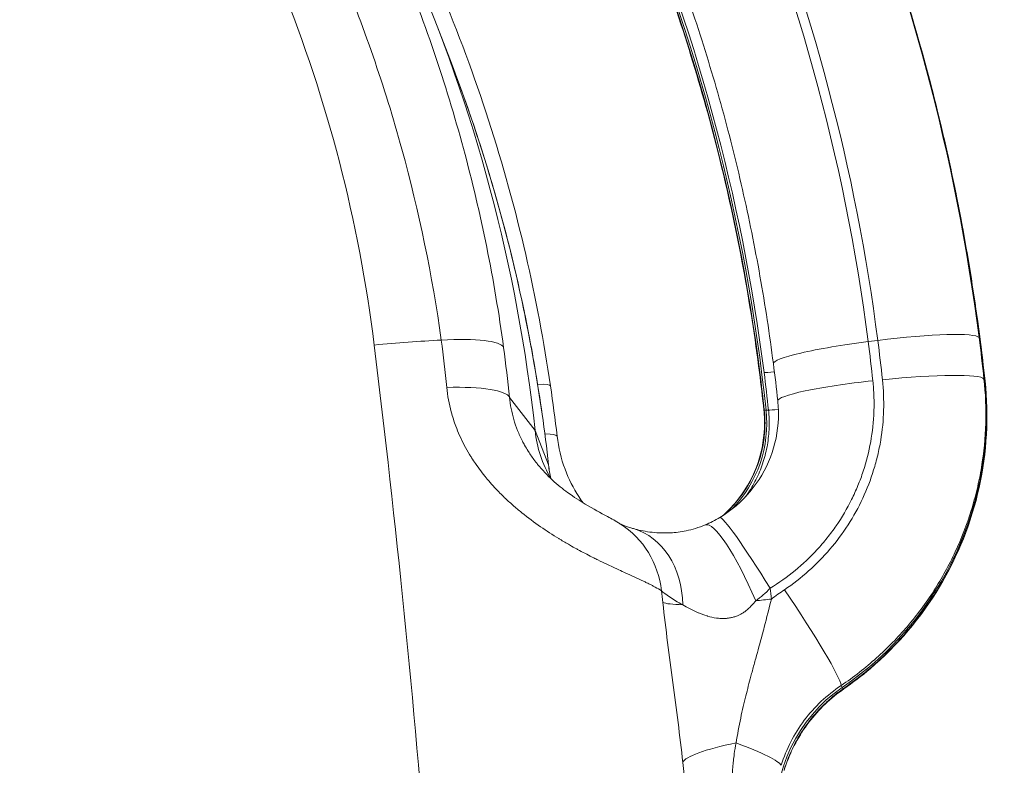
# Model space of a CAD drawing. Extents: x 0 to 25200, y -35640 to 17820.
# Drawn here: x 7149 to 7248, y -25416 to -25341 of the extents above; entities that cross this region are included whole.
import ezdxf

# ---------------------------------------------------------------- set-up
doc = ezdxf.new("R2010")
doc.units = 0
doc.header["$MEASUREMENT"] = 0
doc.header["$PDMODE"] = 1
doc.layers.get('0').update_dxf_attribs({"linetype": 'CONTINUOUS'})
doc.layers.get('DefPoints').update_dxf_attribs({"linetype": 'CONTINUOUS'})
for name, color, linetype, lineweight in [('FRAM3', 1, 'CONTINUOUS', 50), ('外形線', 7, 'CONTINUOUS', 18), ('寸法線', 3, 'CONTINUOUS', 18)]:
    doc.layers.add(name, color=color, linetype=linetype, lineweight=lineweight)
doc.styles.get("Standard").update_dxf_attribs({"font": 'TXT.SHX', "bigfont": 'bigfont.shx'})
doc.dimstyles.new('100-60', dxfattribs={"dimscale": 60, "dimtxt": 3, "dimasz": 3, "dimexe": 0, "dimexo": 1, "dimgap": 1, "dimtad": 3, "dimdec": 1, "dimlfac": 1.666667, "dimdsep": 46, "dimtxsty": 'Standard', "dimblk": 'DOTSMALL', "dimcen": 0, "dimclrd": 256, "dimclre": 256, "dimclrt": 7, "dimadec": 3, "dimazin": 2, "dimtfac": 1, "dimtdec": 1, "dimtix": 1, "dimtmove": 2, "dimatfit": 2, "dimldrblk": 'OPEN', "dimfxl": 0, "dimtolj": 1, "dimlwd": -1, "dimlwe": -1, "dimarcsym": 0})

# ---------------------------------------------------------------- blocks, each defined once
blk = doc.blocks.new('_DotSmall')
at = {"layer": 'FRAM3', "color": 0, "const_width": 0.5}
blk.add_lwpolyline([(-0.0625, 0, 1), (0.0625, 0, 1)], format="xyb", close=True, dxfattribs=at)
blk = doc.blocks.new('*D122')
at = {"layer": 'DefPoints', "color": 0}
for p in [(10003.751, -21630), (10003.751, -25292.515), (4740, -25837.341)]:
    blk.add_point(p, dxfattribs=at)
at = {"layer": '寸法線'}
for p, q in [((4740, -25777.341), (4740, -21630)), ((4740, -21630), (10003.751, -21630)), ((10003.751, -25232.515), (10003.751, -21630))]:
    blk.add_line(p, q, dxfattribs=at)
at = {"layer": '寸法線', "xscale": 180, "yscale": 180, "zscale": 180, "rotation": 180}
blk.add_blockref('_DotSmall', (4740, -21630), dxfattribs=at)
at = {"layer": '寸法線', "xscale": 180, "yscale": 180, "zscale": 180}
blk.add_blockref('_DotSmall', (10003.751, -21630), dxfattribs=at)
at = {"layer": '寸法線', "color": 7, "insert": (7371.876, -21480), "char_height": 180, "attachment_point": 5}
blk.add_mtext('\\A1;8800', dxfattribs=at)
blk = doc.blocks.new('_OPEN')
at = {"color": 0, "linetype": 'ByBlock'}
for p, q in [((-1, 0.16667), (0, 0)), ((0, 0), (-1, -0.16667)), ((0, 0), (-1, 0))]:
    blk.add_line(p, q, dxfattribs=at)
blk = doc.blocks.new('*D123')
at = {"layer": 'DefPoints', "color": 0}
for p in [(7562.591, -22130), (6955.097, -27675.921), (10503.751, -27675.921)]:
    blk.add_point(p, dxfattribs=at)
at = {"layer": '寸法線'}
for p, q in [((7622.591, -22130), (10503.751, -22130)), ((10503.751, -22130), (10503.751, -27675.921)), ((7015.097, -27675.921), (10503.751, -27675.921))]:
    blk.add_line(p, q, dxfattribs=at)
at = {"layer": '寸法線', "xscale": 180, "yscale": 180, "zscale": 180}
for p, rotation in [((10503.751, -22130), 90), ((10503.751, -27675.921), 270)]:
    blk.add_blockref('_DotSmall', p, dxfattribs=dict(at, rotation=rotation))
at = {"layer": '寸法線', "color": 7, "insert": (10353.751, -24902.96), "char_height": 180, "attachment_point": 5, "rotation": 90}
blk.add_mtext('\\A1;9300', dxfattribs=at)

msp = doc.modelspace()

# ---------------------------------------------------------------- linework, layer by layer
at = {"layer": '外形線'}
for p, q in [((7192.00099497, -25345.16965068), (7190.72741213, -25341.86150459)), ((7234.23938802, -25373.71385633), (7235.20765431, -25373.59211778)), ((7245.92920776, -25377.48827732), (7245.99388357, -25377.57215369)), ((7246.02804567, -25377.65946794), (7245.99388357, -25377.57215369)), ((7191.75618072, -25378.86400049), (7191.75619736, -25378.86399865)), ((7198.02747258, -25379.33954274), (7200.60761769, -25382.68566561)), ((7223.75273421, -25380.63034003), (7223.93155027, -25380.63385271)), ((7224.17528231, -25380.6303408), (7223.93155027, -25380.63385271)), ((7201.97046362, -25386.16893731), (7200.60761769, -25382.68566561)), ((7231.51309992, -25408.43322585), (7231.62772369, -25408.62710564)), ((7231.7082528, -25408.77123729), (7231.62772369, -25408.62710564))]:
    msp.add_line(p, q, dxfattribs=at)
at = {"layer": '外形線', "extrusion": (0, 0, -1)}
msp.add_arc((-7755.26576062, -26913.95876876), 1975.1453309, 45.86420943063, 74.13579080824, dxfattribs=at)
at = {"layer": '外形線'}
msp.add_arc((7755.26576062, -26913.95876876), 1938.9503309, 105.87444417343, 134.12555515112, dxfattribs=at)
for centre, major_axis, ratio, start_param, end_param in [((7037.92421342, -25400.92372029), (-181.46190941, -104.7680986), 0.9936797449, 2.7480625163, 3.2749036624), ((7037.97349826, -25401.0090833), (-181.47518323, -104.77576232), 0.9936797449, 2.7278541158, 3.274906514), ((7037.34402128, -25399.91880777), (-172.17910809, -99.40861877), 0.9936797449, 2.7480625163, 3.0317245767), ((7037.39158565, -25400.79659852), (0.00034335, 188.62781128), 0.9936797109, 4.8397141953, 5.1233762558), ((7037.60259314, -25400.7965989), (0.0003433, 188.595), 0.9936797109, 4.8195057948, 5.1233762558), ((7235.07047377, -25374.7045193), (10.39202274, 1.33561579), 0.1036718078, 0.0607432476, 1.5442731118), ((7037.63601662, -25398.66316253), (-198.16538364, 3.87799097), 0.9944937677, 3.2679684551, 3.2881823781), ((7038.12143086, -25399.67860017), (-208.99307079, -1.73101193), 0.9945344582, 3.240225651, 3.2604857293), ((7235.14851712, -25374.83969304), (10.39202274, 1.33561579), 0.1036718078, 0, 0.0258366626), ((7043.71337725, -25388.64937605), (-115.9147483, 107.46834218), 0.9591528204, 3.9702607761, 4.0029224497), ((7232.71539872, -25375.63540358), (-9.44885811, -1.20195901), 0.0142539919, 0, 0.0941333106), ((7036.59892338, -25400.73085783), (28.40055361, 186.31554576), 0.9986516507, 4.9703150609, 4.990540636), ((7233.1000933, -25375.63540428), (-9.44885811, -1.20195901), 0.0142539919, 0.1290398955, 0.4899572263), ((7235.54003578, -25378.67772146), (10.41707366, 1.12364705), 0.1039603823, 0.0628462565, 1.5463862013), ((7212.89973136, -25381.30075613), (-28.87105188, -16.66887128), 0.9936797449, 1.6475301333, 2.7278541158), ((7235.61834737, -25378.8133598), (10.41695181, 1.12477605), 0.1015993287, 0, 0.0279285074), ((7211.69783086, -25381.95766938), (0.00002254, 12.3825), 0.9936797109, 3.9373231239, 4.8195057948), ((7233.18051453, -25379.61217464), (-9.47120426, -1.01089807), 0.0131819649, 0, 0.0943983838), ((7233.56574222, -25379.61217534), (-9.47093626, -1.01340578), 0.0108249456, 0.1293018153, 0.480883603), ((7212.89973136, -25381.30075613), (-10.72353355, -6.19129505), 0.9936797449, 5.8694467693, 6.2902215107), ((7221.43746853, -25401.02037586), (3.64464504, -8.80012429), 0.1862939869, 1.6233953493, 3.1415929818), ((7204.09931433, -25400.16988627), (-5.16164376, -8.013221), 0.9687939905, 3.1471231035, 3.1471278592), ((7204.10575481, -25400.16599328), (-5.11216655, -8.03687614), 0.9687949614, 2.2605773128, 3.1415895394), ((7207.92656341, -25401.75775703), (-2.61808094, -9.16328329), 0.7777650868, 3.1412884592, 3.1412905325), ((7207.92651909, -25401.75258719), (-2.62028166, -9.15749687), 0.7777651116, 1.9474933805, 3.1415910471), ((6258.06882178, -25516.79974083), (-896.71086022, -379.97272588), 0.9942857758, 2.8598373258, 2.8609747445), ((7240.248784, -25420.02610427), (-25.58753421, 3.29663925), 0.9944318957, 5.435393332, 5.4981623973), ((7224.61762692, -25398.51083377), (11.35117765, 1.34002462), 0.1025419299, 4.5468794108, 4.6869361812), ((7224.61762692, -25398.51083377), (11.35117765, 1.34002462), 0.1025419299, 3.3330394048, 3.7696587802), ((7225.81294565, -25400.1664879), (-5.96515388, 8.61364878), 0.0527684505, 3.0467558516, 3.1415926555)]:
    msp.add_ellipse(centre, major_axis=major_axis, ratio=ratio, start_param=start_param, end_param=end_param, dxfattribs=at)
at = {"layer": '外形線', "extrusion": (0, 0, -1)}
for centre, major_axis, ratio, start_param, end_param in [((7037.3478434, -25399.92542782), (173.02248566, 99.89554776), 0.9936797449, 6.1542039226, 6.6767154445), ((7037.81360064, -25400.79659929), (-0.00034335, -188.62781128), 0.9936797109, 4.301401705, 4.5850637654), ((7038.0227831, -25401.09444632), (181.46190941, 104.7680986), 0.9936797449, 0.1551373525, 0.3935301373), ((7037.97349826, -25401.0090833), (141.8805978, 81.915596), 0.9936797449, 0.1098680769, 0.4137385378), ((7181.16850913, -25380.34665628), (-30.25270685, -3.71539074), 0.1934555379, 1.7004548673, 1.9302585357), ((7188.02233197, -25375.68165213), (-9.4396571, -1.27220234), 0.189181607, 1.9325094279, 3.081263276), ((7234.11467844, -25374.72513045), (-9.4472934, -1.21419617), 0.1036718078, 0, 1.5973195418), ((7038.08915477, -25398.60721929), (198.68534199, -3.84985335), 0.99449408, 6.1367872775, 6.1570417736), ((7039.52705298, -25402.11321085), (131.22757198, 162.66661508), 0.9897383926, 0.7589927733, 0.7792528508), ((7039.62294761, -25400.73141824), (8.52525344, -188.27956914), 0.9849326686, 4.6298727985, 4.6500978605), ((7192.73954488, -25379.55823347), (-9.42651459, -1.38532467), 0.0702244379, 2.6203806571, 2.6203986187), ((7192.74181068, -25379.5571608), (-9.42385966, -1.384375), 0.0701912345, 2.6209075002, 3.1415926536), ((7234.58218254, -25378.68021191), (-9.47002434, -1.02189236), 0.1039602356, 0, 1.5952107742), ((7188.58277078, -25380.4208556), (-9.4760322, -0.96459253), 0.1965884122, 1.9256268613, 3.0778417105), ((7052.20314774, -25403.35394723), (-10.66877994, 157.70811831), 0.9536060591, 1.4935991778, 1.5262608514), ((7191.89725147, -25382.39314445), (-9.43006872, -1.34142796), 0.0182240018, 3.1170662997, 3.1415926537), ((7193.36756014, -25384.43129992), (-9.47962259, -1.13792201), 0.0878845518, 2.219081387, 2.2190826655), ((7193.37354589, -25384.36520799), (-9.46162033, -1.09698031), 0.08258486, 2.633563591, 3.1415926778), ((7192.50710153, -25387.21792991), (-9.4672459, -1.04732041), 0.0078947876, 3.1138078362, 3.1415926537), ((7224.21008333, -25399.6129955), (-4.95036787, 8.13753543), 0.0660378436, 6.2831849252, 7.7711984387), ((6225.96299691, -25535.78342018), (454.87696764, 906.23415087), 0.9753770275, 0.9794091693, 0.980585139), ((7225.63831909, -25399.86402876), (-5.84552263, 8.69527868), 0.0697051242, 1.4911064122, 3.0116652872), ((7227.31445472, -25401.61665971), (11.36202035, 1.32672113), 0.0136997462, 4.4107171446, 4.4107227047), ((7240.18909162, -25421.11915113), (13.19819514, 7.62005544), 0.9936797449, 3.5728634862, 4.6356551739), ((7224.63721563, -25400.83202511), (-5.94553416, 8.62737397), 0.1539257795, 2.9005065626, 2.9005422529), ((7226.84996891, -25415.00560044), (11.35143681, 1.33782746), 0.1494893401, 3.2277621725, 4.1795419407), ((7215.46754542, -25413.50664187), (-10.00730812, 3.10351259), 0.1034106434, 2.113576165, 3.0416064648), ((7228.99473917, -25417.88241345), (11.44002261, 0.86365724), 0.260697039, 3.9075875894, 3.9075889712)]:
    msp.add_ellipse(centre, major_axis=major_axis, ratio=ratio, start_param=start_param, end_param=end_param, dxfattribs=at)
at = {"layer": '外形線'}
for points, knots in [([(7223.26654062, -25376.83736259), (7222.81632052, -25373.29808568), (7222.26631535, -25369.77168917), (7220.96851395, -25362.75602084), (7220.22071796, -25359.26675027), (7218.52975397, -25352.33657889), (7217.58658627, -25348.89567929), (7215.50792932, -25342.07333687), (7214.37244046, -25338.69189524), (7211.91281283, -25331.99936159), (7210.58867452, -25328.68827075), (7209.17235152, -25325.41768635)], [4.83971238657, 4.83971238657, 4.83971238657, 4.83971238657, 4.89644479866, 4.89644479866, 4.95317721074, 4.95317721074, 5.00990962282, 5.00990962282, 5.0666420349, 5.0666420349, 5.12337444698, 5.12337444698, 5.12337444698, 5.12337444698]), ([(7245.54053987, -25373.50407725), (7245.11811084, -25370.21728471), (7244.61699998, -25366.94090977), (7243.45854522, -25360.41645261), (7242.80120142, -25357.16837095), (7241.33176847, -25350.70789575), (7240.51967945, -25347.49550277), (7238.74259738, -25341.11371997), (7237.77760449, -25337.94433072), (7235.69690558, -25331.6557732), (7234.58119973, -25328.53660549), (7233.39140509, -25325.4461002)], [3.26892440424, 3.26892440424, 3.26892440424, 3.26892440424, 3.31660296121, 3.31660296121, 3.36428151817, 3.36428151817, 3.41196007514, 3.41196007514, 3.4596386321, 3.4596386321, 3.50731718907, 3.50731718907, 3.50731718907, 3.50731718907]), ([(7224.66738504, -25375.93932662), (7224.28748961, -25372.98347517), (7223.83684725, -25370.03708929), (7222.79510008, -25364.16993332), (7222.20399538, -25361.24916371), (7220.8826727, -25355.43986675), (7220.15245486, -25352.55133988), (7218.55456951, -25346.81308085), (7217.68690215, -25343.96334917), (7215.81609191, -25338.30914437), (7214.8129492, -25335.50467172), (7213.74320881, -25332.72600875)], [3.26892440424, 3.26892440424, 3.26892440424, 3.26892440424, 3.31660296121, 3.31660296121, 3.36428151817, 3.36428151817, 3.41196007514, 3.41196007514, 3.4596386321, 3.4596386321, 3.50731718907, 3.50731718907, 3.50731718907, 3.50731718907]), ([(7197.43030473, -25374.30409283), (7196.51062865, -25367.49594394), (7195.15684275, -25360.80151727), (7193.37857615, -25354.21824743), (7191.60030955, -25347.6349776), (7189.39757644, -25341.1628611), (7186.75895526, -25334.80484425)], [0, 0, 0, 0, 0.034664835085, 0.034664835085, 0.034664835085, 0.069329670169, 0.069329670169, 0.069329670169, 0.069329670169]), ([(7180.7302706, -25335.6729387), (7183.286208, -25341.76764975), (7185.42574392, -25347.97289556), (7187.15976151, -25354.28583981), (7188.8947492, -25360.60231584), (7190.22375398, -25367.02661383), (7191.13770599, -25373.56119569)], [0, 0, 0, 0, 0.033296756852, 0.033296756852, 0.033296756852, 0.066612141676, 0.066612141676, 0.066612141676, 0.066612141676]), ([(7174.94633375, -25337.66421184), (7177.31852595, -25343.53108852), (7179.28401153, -25349.49914842), (7182.4236665, -25361.63217947), (7183.59781905, -25367.7971547), (7184.36732001, -25374.06284483)], [0, 0, 0, 0, 0.031905343496, 0.031905343496, 0.063810686992, 0.063810686992, 0.063810686992, 0.063810686992]), ([(7191.03076075, -25338.16730156), (7194.6554179, -25346.81309982), (7197.55376955, -25355.79716837), (7200.67776159, -25369.30205915), (7201.51258715, -25373.72705081), (7202.16567034, -25378.1727858)], [0, 0, 0, 0, 4.6885751881, 4.6885751881, 6.9402367224, 6.9402367224, 6.9402367224, 6.9402367224]), ([(7192.00230307, -25345.17260168), (7193.96062473, -25350.25888819), (7195.65541685, -25355.41859475), (7197.09210494, -25360.65020558), (7198.92684047, -25367.33128151), (7200.34062542, -25374.12962857), (7201.32388452, -25381.04790542)], [0.007520565489, 0.007520565489, 0.007520565489, 0.007520565489, 0.034664835085, 0.034664835085, 0.034664835085, 0.069329670169, 0.069329670169, 0.069329670169, 0.069329670169]), ([(7192.00230916, -25345.17261983), (7195.36122506, -25353.89663521), (7197.98040504, -25362.94531946), (7200.39429019, -25375.08117084), (7200.90190636, -25378.06111115), (7201.32732019, -25381.0517165)], [0, 0, 0, 0, 4.6778152033, 4.6778152033, 6.188393703, 6.188393703, 6.188393703, 6.188393703]), ([(7184.36732001, -25374.06284483), (7186.58476585, -25392.11847976), (7188.4067437, -25410.21603008), (7189.82229695, -25428.32388891), (7190.13673645, -25432.34622158), (7190.43175672, -25436.37011121), (7190.7080686, -25440.39715094), (7190.97123651, -25444.23262714), (7191.21671266, -25448.06943241), (7191.44454221, -25451.90756353), (7192.52552554, -25470.11835217), (7193.21253288, -25488.36288739), (7193.49792402, -25506.62958105), (7193.52591805, -25508.42136154), (7193.55020475, -25510.21354011), (7193.57086516, -25512.00622239), (7193.64040574, -25518.04018638), (7193.66684579, -25524.07737026), (7193.65023761, -25530.1177723), (7193.60053267, -25548.19547266), (7193.16527742, -25566.30196427), (7192.34295468, -25584.43739829), (7191.97665229, -25592.51579934), (7191.53354163, -25600.59994819), (7191.01346667, -25608.68986766), (7189.86143081, -25626.6101254), (7188.33470489, -25644.55437937), (7186.42031576, -25662.53551229), (7186.23930365, -25664.23569057), (7186.05495181, -25665.93600397), (7185.86733924, -25667.63634771), (7185.13251844, -25674.29607162), (7184.34521077, -25680.95976416), (7183.50516895, -25687.62745311)], [0, 0, 0, 0, 0.09156340113, 0.09156340113, 0.09156340113, 0.11190255124, 0.11190255124, 0.11190255124, 0.13127418193, 0.13127418193, 0.13127418193, 0.22318679806, 0.22318679806, 0.22318679806, 0.23220250915, 0.23220250915, 0.23220250915, 0.26254836386, 0.26254836386, 0.26254836386, 0.35336736304, 0.35336736304, 0.35336736304, 0.39382254579, 0.39382254579, 0.39382254579, 0.48343620686, 0.48343620686, 0.48343620686, 0.49190948829, 0.49190948829, 0.49190948829, 0.52509672772, 0.52509672772, 0.52509672772, 0.52509672772]), ([(7224.33628895, -25398.6143214), (7225.22386949, -25398.07411888), (7226.06241573, -25397.47810427), (7226.85389624, -25396.82852021), (7227.6454323, -25396.17889056), (7228.38988912, -25395.47566791), (7229.08637736, -25394.71786649), (7229.43463992, -25394.33894571), (7229.77195422, -25393.94493492), (7230.09420352, -25393.54015548), (7230.41646443, -25393.13536145), (7230.72253187, -25392.72144261), (7231.01280557, -25392.29862449), (7231.59338371, -25391.45294344), (7232.11100761, -25390.57178957), (7232.5660002, -25389.65534685), (7232.79350851, -25389.19710131), (7233.00530163, -25388.72999703), (7233.20106338, -25388.25386872), (7233.39683192, -25387.77772388), (7233.57713788, -25387.29060595), (7233.73876536, -25386.80088742), (7234.06203127, -25385.82141718), (7234.31262326, -25384.82895919), (7234.49262974, -25383.82388801), (7234.6726436, -25382.81877553), (7234.78206766, -25381.80104845), (7234.81872652, -25380.77032081), (7234.83705647, -25380.25494223), (7234.83699885, -25379.73584058), (7234.81839817, -25379.21897858), (7234.79979737, -25378.70211315), (7234.76274694, -25378.18613653), (7234.70716048, -25377.67105289)], [0, 0, 0, 0, 0.005132810686, 0.005132810686, 0.005132810686, 0.01026598166, 0.01026598166, 0.01026598166, 0.01283270306, 0.01283270306, 0.01283270306, 0.015399516969, 0.015399516969, 0.015399516969, 0.020533416791, 0.020533416791, 0.020533416791, 0.023100502213, 0.023100502213, 0.023100502213, 0.025667676757, 0.025667676757, 0.025667676757, 0.030802199693, 0.030802199693, 0.030802199693, 0.035936933543, 0.035936933543, 0.035936933543, 0.038504373959, 0.038504373959, 0.038504373959, 0.041071831396, 0.041071831396, 0.041071831396, 0.041071831396]), ([(7235.67751263, -25377.56765549), (7235.78830271, -25378.59466792), (7235.8275672, -25379.6171903), (7235.79820364, -25380.63540423), (7235.76884008, -25381.65361816), (7235.67083134, -25382.66752257), (7235.5032352, -25383.67705747), (7235.41943712, -25384.18182492), (7235.31813921, -25384.68568798), (7235.1989896, -25385.18803603), (7235.07983999, -25385.69038408), (7234.94414348, -25386.18577518), (7234.7923506, -25386.67439861), (7234.48876485, -25387.65164545), (7234.12100648, -25388.60191103), (7233.6899385, -25389.52555663), (7233.25887052, -25390.44920222), (7232.76407162, -25391.34691326), (7232.2041933, -25392.21551012), (7231.64431497, -25393.08410697), (7231.03148902, -25393.9049728), (7230.36783309, -25394.68001467), (7229.70417716, -25395.45505654), (7228.98967923, -25396.18426357), (7228.22362057, -25396.86698575), (7227.4575619, -25397.54970793), (7226.63682559, -25398.18744027), (7225.77716474, -25398.76566614)], [0, 0, 0, 0, 0.005119299111, 0.005119299111, 0.005119299111, 0.010238598223, 0.010238598223, 0.010238598223, 0.012798247778, 0.012798247778, 0.012798247778, 0.015357897334, 0.015357897334, 0.015357897334, 0.020477196445, 0.020477196445, 0.020477196445, 0.025596495556, 0.025596495556, 0.025596495556, 0.030715794668, 0.030715794668, 0.030715794668, 0.035835093779, 0.035835093779, 0.035835093779, 0.04095439289, 0.04095439289, 0.04095439289, 0.04095439289]), ([(7231.51309992, -25408.43322585), (7232.13932939, -25408.00994584), (7232.75023065, -25407.56585149), (7233.34603815, -25407.10126286), (7233.94135144, -25406.63705959), (7234.51819453, -25406.15501023), (7235.07570877, -25405.65617972), (7236.19133733, -25404.65798179), (7237.23180774, -25403.59225611), (7238.19818136, -25402.45997036), (7239.16468579, -25401.32753134), (7240.05706342, -25400.12857531), (7240.87234247, -25398.86021182), (7241.68772676, -25397.5916846), (7242.40825218, -25396.28102836), (7243.03594462, -25394.93282073), (7243.66371073, -25393.58445487), (7244.19922375, -25392.19754805), (7244.64125033, -25390.77158672), (7244.86228564, -25390.05853501), (7245.0598621, -25389.33570773), (7245.23334256, -25388.60276537), (7245.40683087, -25387.86978982), (7245.55430854, -25387.13468857), (7245.67629608, -25386.39832174), (7245.92027859, -25384.92554323), (7246.06288609, -25383.446643), (7246.10550079, -25381.96170575), (7246.14811791, -25380.4766839), (7246.09075632, -25378.98562567), (7245.92920776, -25377.48827732)], [0, 0, 0, 0, 0.003781746422, 0.003781746422, 0.003781746422, 0.007560356025, 0.007560356025, 0.007560356025, 0.015121642408, 0.015121642408, 0.015121642408, 0.022683952272, 0.022683952272, 0.022683952272, 0.030247238394, 0.030247238394, 0.030247238394, 0.037811412152, 0.037811412152, 0.037811412152, 0.041593875908, 0.041593875908, 0.041593875908, 0.045376510937, 0.045376510937, 0.045376510937, 0.052942011308, 0.052942011308, 0.052942011308, 0.060507942747, 0.060507942747, 0.060507942747, 0.060507942747]), ([(7246.02804567, -25377.65946794), (7246.10886778, -25378.4080638), (7246.16407108, -25379.15877742), (7246.19365842, -25379.91160859), (7246.22324575, -25380.66443976), (7246.22701417, -25381.41438573), (7246.2056585, -25382.16114557), (7246.16294715, -25383.65466527), (7246.02009106, -25385.13599408), (7245.77849045, -25386.60530304), (7245.53688983, -25388.07461199), (7245.19656905, -25389.53190403), (7244.75341415, -25390.97667926), (7244.31025925, -25392.4214545), (7243.77442725, -25393.8205368), (7243.14983419, -25395.17539899), (7242.52524114, -25396.53026117), (7241.81182172, -25397.84102792), (7241.00840446, -25399.10711831), (7240.60669583, -25399.7401635), (7240.18241336, -25400.36200269), (7239.73493098, -25400.97232517), (7239.2874486, -25401.58264764), (7238.82188846, -25402.17446123), (7238.33884287, -25402.74814452), (7237.3727517, -25403.89551111), (7236.33682011, -25404.9707712), (7235.23202704, -25405.97493526), (7234.12723397, -25406.97909932), (7232.95359633, -25407.91218479), (7231.7082528, -25408.77123729)], [0, 0, 0, 0, 0.003782199745, 0.003782199745, 0.003782199745, 0.00756439949, 0.00756439949, 0.00756439949, 0.01512879898, 0.01512879898, 0.01512879898, 0.022693198471, 0.022693198471, 0.022693198471, 0.030257597961, 0.030257597961, 0.030257597961, 0.037821997451, 0.037821997451, 0.037821997451, 0.041604197196, 0.041604197196, 0.041604197196, 0.045386396941, 0.045386396941, 0.045386396941, 0.052950796431, 0.052950796431, 0.052950796431, 0.060515195922, 0.060515195922, 0.060515195922, 0.060515195922]), ([(7246.03529918, -25377.68858374), (7246.41996041, -25381.25106839), (7246.21711235, -25384.92644026), (7244.66844461, -25391.94782746), (7243.29854311, -25395.38334837), (7239.58032621, -25401.56828423), (7237.18224003, -25404.39630809), (7233.58319043, -25407.46226458), (7232.6958476, -25408.14457462), (7231.77809954, -25408.78013669)], [0, 0, 0, 0, 1.7959661562, 1.7959661562, 3.5981250894, 3.5981250894, 5.4043574359, 5.4043574359, 5.9628942251, 5.9628942251, 5.9628942251, 5.9628942251]), ([(7191.69722757, -25378.33889497), (7191.77611071, -25379.17596554), (7191.92560989, -25379.99782596), (7192.14153406, -25380.80569215), (7192.27306438, -25381.29780424), (7192.42949596, -25381.78468821), (7192.61021146, -25382.26649337), (7192.72616403, -25382.57563423), (7192.8521838, -25382.88269247), (7192.98831344, -25383.18771852), (7193.13709626, -25383.52109659), (7193.29686005, -25383.84969143), (7193.46712532, -25384.17365701), (7193.63418056, -25384.49151484), (7193.81167026, -25384.80528828), (7193.99656061, -25385.11104452), (7194.0643612, -25385.22316746), (7194.13321898, -25385.33433903), (7194.20309535, -25385.44457737), (7194.32738592, -25385.64066062), (7194.45496874, -25385.83390361), (7194.5856625, -25386.02442782), (7194.93303069, -25386.5308181), (7195.30231607, -25387.01802712), (7195.69078559, -25387.4880504), (7195.77119137, -25387.58533626), (7195.85242279, -25387.68188274), (7195.93445579, -25387.77770498), (7196.12514621, -25388.00044927), (7196.3201693, -25388.21927933), (7196.51926774, -25388.4343686), (7196.80401623, -25388.741987), (7197.09785371, -25389.04269246), (7197.3970085, -25389.3339552), (7197.43240477, -25389.36841768), (7197.46787088, -25389.40274506), (7197.50340694, -25389.43694042), (7197.78722041, -25389.71004622), (7198.07624027, -25389.97540731), (7198.36825965, -25390.23232104), (7198.65771639, -25390.4869802), (7198.94826184, -25390.73177326), (7199.24015316, -25390.96842627), (7199.25060431, -25390.97689961), (7199.26105679, -25390.98536215), (7199.27151057, -25390.99381393), (7199.89602433, -25391.49872706), (7200.52503137, -25391.96535024), (7201.15292572, -25392.40060078), (7201.76805972, -25392.82700597), (7202.3821817, -25393.22326537), (7202.99127506, -25393.59462368), (7203.0297399, -25393.61807532), (7203.06818147, -25393.6414251), (7203.10659995, -25393.66467486), (7203.43938091, -25393.86606442), (7203.77166676, -25394.0606692), (7204.09922004, -25394.2471494), (7204.34398064, -25394.38649468), (7204.58544862, -25394.52096129), (7204.82380907, -25394.65117537), (7204.90917785, -25394.69781154), (7204.99413118, -25394.74389176), (7205.07866257, -25394.78943557), (7205.58247766, -25395.06088096), (7206.07129038, -25395.3133384), (7206.54392209, -25395.55030814), (7206.683148, -25395.62011371), (7206.8209885, -25395.68857808), (7206.95739474, -25395.75577332), (7207.26187197, -25395.90576221), (7207.55920273, -25396.04941472), (7207.8488724, -25396.1874316), (7207.94388509, -25396.23270163), (7208.03815682, -25396.27740347), (7208.13157811, -25396.32151715), (7208.32568233, -25396.41317346), (7208.51646225, -25396.50245242), (7208.70290053, -25396.58912926), (7208.75939248, -25396.61539288), (7208.81544651, -25396.64140439), (7208.8710615, -25396.66716889), (7209.11022058, -25396.77796302), (7209.3415224, -25396.88425259), (7209.56495681, -25396.98661995), (7210.31660569, -25397.33099086), (7210.97924487, -25397.63144241), (7211.55170823, -25397.90349477), (7211.65992445, -25397.95492247), (7211.765005, -25398.0053487), (7211.86670627, -25398.0547322), (7211.95015466, -25398.09525257), (7212.03137525, -25398.13510502), (7212.11021109, -25398.17426092), (7212.18246064, -25398.21014555), (7212.25266446, -25398.24542226), (7212.32082169, -25398.28011721), (7212.41784719, -25398.32950734), (7212.51076206, -25398.37773849), (7212.59958701, -25398.42489423), (7212.64124339, -25398.44700894), (7212.68200198, -25398.46888887), (7212.72186206, -25398.49053947), (7212.97157153, -25398.62617291), (7213.18602872, -25398.75289908), (7213.36506144, -25398.87210229)], [0, 0, 0, 0, 0.004218699446, 0.004218699446, 0.004218699446, 0.006788522282, 0.006788522282, 0.006788522282, 0.008437398891, 0.008437398891, 0.008437398891, 0.010239537737, 0.010239537737, 0.010239537737, 0.012007700674, 0.012007700674, 0.012007700674, 0.012656098337, 0.012656098337, 0.012656098337, 0.013809416841, 0.013809416841, 0.013809416841, 0.016874797783, 0.016874797783, 0.016874797783, 0.017509273167, 0.017509273167, 0.017509273167, 0.018984147506, 0.018984147506, 0.018984147506, 0.021093497228, 0.021093497228, 0.021093497228, 0.021343077434, 0.021343077434, 0.021343077434, 0.023336383225, 0.023336383225, 0.023336383225, 0.025312196674, 0.025312196674, 0.025312196674, 0.025382940541, 0.025382940541, 0.025382940541, 0.029609212098, 0.029609212098, 0.029609212098, 0.033749595566, 0.033749595566, 0.033749595566, 0.03401106485, 0.03401106485, 0.03401106485, 0.0362759125, 0.0362759125, 0.0362759125, 0.037968295011, 0.037968295011, 0.037968295011, 0.038574421722, 0.038574421722, 0.038574421722, 0.042186994457, 0.042186994457, 0.042186994457, 0.043251171318, 0.043251171318, 0.043251171318, 0.045626558405, 0.045626558405, 0.045626558405, 0.046405693903, 0.046405693903, 0.046405693903, 0.048024527141, 0.048024527141, 0.048024527141, 0.048515043626, 0.048515043626, 0.048515043626, 0.050624393348, 0.050624393348, 0.050624393348, 0.057720392459, 0.057720392459, 0.057720392459, 0.05906179224, 0.05906179224, 0.05906179224, 0.060162443785, 0.060162443785, 0.060162443785, 0.061171141963, 0.061171141963, 0.061171141963, 0.062607078212, 0.062607078212, 0.062607078212, 0.063280491685, 0.063280491685, 0.063280491685, 0.067499191131, 0.067499191131, 0.067499191131, 0.067499191131]), ([(7200.86446324, -25386.10553256), (7200.82635956, -25386.05838045), (7200.78846979, -25386.01088036), (7200.75083895, -25385.96307844), (7200.69144943, -25385.88763676), (7200.63260078, -25385.81131174), (7200.57445073, -25385.73424806), (7200.34963818, -25385.43631402), (7200.13408698, -25385.12591978), (7199.9297281, -25384.80268028), (7199.92228201, -25384.79090262), (7199.91485074, -25384.77910786), (7199.90743435, -25384.76729595), (7199.78675459, -25384.57509206), (7199.67001636, -25384.37835216), (7199.55762344, -25384.17691797), (7199.4794706, -25384.03684993), (7199.40325038, -25383.89418746), (7199.32951189, -25383.74966893), (7199.24078588, -25383.57577667), (7199.15574541, -25383.3993732), (7199.07486387, -25383.22122109), (7198.99376392, -25383.04258791), (7198.91653243, -25382.86144707), (7198.84414594, -25382.68009814), (7198.69898134, -25382.31641915), (7198.57265344, -25381.95081593), (7198.46428148, -25381.58294064), (7198.24677035, -25380.84458577), (7198.10111955, -25380.09711948), (7198.02747258, -25379.33954274)], [0.026787515834, 0.026787515834, 0.026787515834, 0.026787515834, 0.027108413482, 0.027108413482, 0.027108413482, 0.027614858722, 0.027614858722, 0.027614858722, 0.029572814707, 0.029572814707, 0.029572814707, 0.029644155433, 0.029644155433, 0.029644155433, 0.03080501532, 0.03080501532, 0.03080501532, 0.031612223736, 0.031612223736, 0.031612223736, 0.032583499104, 0.032583499104, 0.032583499104, 0.033557397295, 0.033557397295, 0.033557397295, 0.035510462645, 0.035510462645, 0.035510462645, 0.039430419609, 0.039430419609, 0.039430419609, 0.039430419609]), ([(7219.25971546, -25391.47546007), (7220.41268311, -25390.77406656), (7221.46047983, -25389.87402072), (7223.18570224, -25387.81621962), (7223.88483055, -25386.63174114), (7224.84900521, -25384.13266806), (7225.12561067, -25382.78582645), (7225.1954241, -25380.8655844), (7225.17463263, -25380.28106385), (7225.1121582, -25379.70210426)], [0, 0, 0, 0, 0.6793279135, 0.6793279135, 1.3594192047, 1.3594192047, 2.0412130867, 2.0412130867, 2.3373837866, 2.3373837866, 2.3373837866, 2.3373837866]), ([(7219.50276622, -25391.32366881), (7220.0060472, -25390.88519589), (7220.4746935, -25390.40688752), (7221.76493155, -25388.85643834), (7222.46861101, -25387.65697759), (7223.43645565, -25385.13502113), (7223.71583645, -25383.78061081), (7223.79359598, -25381.83105518), (7223.77343543, -25381.22386784), (7223.70931028, -25380.62307271)], [0.3459076166, 0.3459076166, 0.3459076166, 0.3459076166, 0.677837691, 0.677837691, 1.355180644, 1.355180644, 2.0286168924, 2.0286168924, 2.3308023511, 2.3308023511, 2.3308023511, 2.3308023511]), ([(7219.59855605, -25391.26164931), (7219.93421522, -25390.96604441), (7220.25205251, -25390.65422061), (7220.55244489, -25390.32652145), (7220.5541001, -25390.32471577), (7220.55575479, -25390.32290961), (7220.55740895, -25390.32110296), (7220.9487176, -25389.89372149), (7221.31038871, -25389.43936841), (7221.64147815, -25388.95718606), (7221.6431753, -25388.95471442), (7221.64487164, -25388.95224204), (7221.64656719, -25388.94976893), (7221.810959, -25388.70998806), (7221.96802136, -25388.46271983), (7222.1150368, -25388.21229026), (7222.11659896, -25388.20962925), (7222.11815998, -25388.20696788), (7222.11971987, -25388.20430615), (7222.26647668, -25387.95388642), (7222.40384235, -25387.69943431), (7222.53195429, -25387.44107614), (7222.5333082, -25387.43834575), (7222.53466109, -25387.43561493), (7222.53601294, -25387.43288366), (7222.79321354, -25386.91323872), (7223.01318855, -25386.37778897), (7223.19564846, -25385.82641216), (7223.19650169, -25385.82383377), (7223.1973541, -25385.82125503), (7223.1982057, -25385.81867594), (7223.28888721, -25385.54404272), (7223.370233, -25385.26544575), (7223.44199594, -25384.98278048), (7223.44259233, -25384.98043139), (7223.44318805, -25384.97808202), (7223.44378312, -25384.97573237), (7223.51546417, -25384.69269382), (7223.57722389, -25384.40647095), (7223.62845889, -25384.1206068), (7223.62881468, -25384.11862165), (7223.62916997, -25384.11663651), (7223.62952475, -25384.1146514), (7223.73219606, -25383.54017107), (7223.79360051, -25382.96301895), (7223.8144146, -25382.38332195), (7223.83530062, -25381.80162182), (7223.81533522, -25381.21733217), (7223.75273421, -25380.63034003)], [0.003641976061, 0.003641976061, 0.003641976061, 0.003641976061, 0.005892880598, 0.005892880598, 0.005892880598, 0.005905283486, 0.005905283486, 0.005905283486, 0.008839320896, 0.008839320896, 0.008839320896, 0.00885436063, 0.00885436063, 0.00885436063, 0.010312541046, 0.010312541046, 0.010312541046, 0.010328035332, 0.010328035332, 0.010328035332, 0.011785761195, 0.011785761195, 0.011785761195, 0.011801166766, 0.011801166766, 0.011801166766, 0.014732201494, 0.014732201494, 0.014732201494, 0.014745907842, 0.014745907842, 0.014745907842, 0.016205421643, 0.016205421643, 0.016205421643, 0.016217550936, 0.016217550936, 0.016217550936, 0.017678641793, 0.017678641793, 0.017678641793, 0.017688788169, 0.017688788169, 0.017688788169, 0.020625082092, 0.020625082092, 0.020625082092, 0.023571522391, 0.023571522391, 0.023571522391, 0.023571522391]), ([(7224.17528231, -25380.6303408), (7224.20672304, -25380.92384933), (7224.22787486, -25381.21787227), (7224.24969996, -25381.80694198), (7224.25032194, -25382.10276369), (7224.22156945, -25382.98376235), (7224.16201462, -25383.56360968), (7223.96463978, -25384.70879809), (7223.8268184, -25385.27413891), (7223.55971699, -25386.11095987), (7223.46035707, -25386.38834929), (7223.24454478, -25386.9305412), (7223.12777381, -25387.19646379), (7222.75141099, -25387.97902848), (7222.46589449, -25388.48054061), (7222.05980438, -25389.09081642), (7221.9714427, -25389.2183816), (7221.88054405, -25389.34446596)], [0, 0, 0, 0, 0.001473570431, 0.001473570431, 0.002947140862, 0.002947140862, 0.005894281723, 0.005894281723, 0.008841422585, 0.008841422585, 0.010314993015, 0.010314993015, 0.011788563446, 0.011788563446, 0.014735704308, 0.014735704308, 0.015525858413, 0.015525858413, 0.015525858413, 0.015525858413]), ([(7202.83516622, -25383.26822771), (7202.96511211, -25384.38903346), (7203.23916166, -25385.52994979), (7204.00257074, -25387.58191375), (7204.48885087, -25388.53191574), (7205.15948367, -25389.57114376), (7205.30688552, -25389.78544472), (7205.45615348, -25389.99078487)], [0, 0, 0, 0, 0.5695035785, 0.5695035785, 1.1021518812, 1.1021518812, 1.2471684111, 1.2471684111, 1.2471684111, 1.2471684111]), ([(7200.86470959, -25386.10583752), (7201.33985116, -25386.69377561), (7201.84731566, -25387.22313102), (7202.8767662, -25388.17653621), (7203.40545991, -25388.59811876), (7204.54212941, -25389.42774567), (7205.13498382, -25389.80131137), (7206.51468556, -25390.62057836), (7207.2240324, -25390.9889675), (7208.33277599, -25391.59840635), (7208.73733577, -25391.82342319), (7209.21790855, -25392.12910899)], [0.000068056, 0.000068056, 0.000068056, 0.000068056, 0.3938857373, 0.3938857373, 0.8238461174, 0.8238461174, 1.3863956356, 1.3863956356, 2.2671024894, 2.2671024894, 2.769124256, 2.769124256, 2.769124256, 2.769124256]), ([(7209.10327595, -25392.05680562), (7209.14152024, -25392.07594447), (7209.2092731, -25392.10889326), (7209.53473285, -25392.25386231), (7209.90360796, -25392.40116334), (7210.43039708, -25392.56125469), (7210.48784278, -25392.5782204), (7210.54679742, -25392.59508936)], [0.42096357485, 0.42096357485, 0.42096357485, 0.42096357485, 0.66759160567, 0.66759160567, 1.31480501258, 1.31480501258, 1.39168632057, 1.39168632057, 1.39168632057, 1.39168632057]), ([(7210.54681219, -25392.59509359), (7211.00526307, -25392.72627352), (7211.5529164, -25392.85210711), (7212.79642983, -25393.01755407), (7213.49543324, -25393.06315566), (7214.77631872, -25392.99179982), (7215.30616471, -25392.9297366), (7216.47656306, -25392.68714643), (7217.13587615, -25392.49233316), (7217.79282296, -25392.22025179)], [0, 0, 0, 0, 0.5968681943, 0.5968681943, 1.1709001081, 1.1709001081, 1.5227313097, 1.5227313097, 1.8998392312, 1.8998392312, 1.8998392312, 1.8998392312]), ([(7213.36522566, -25398.8722404), (7213.54950586, -25399.02722706), (7213.82915179, -25399.24808602), (7214.19258555, -25399.49801058), (7214.37435641, -25399.62300999), (7214.57828017, -25399.75567813), (7214.79895163, -25399.88778323), (7215.01962308, -25400.01988834), (7215.25778657, -25400.15202523), (7215.51338628, -25400.27906291)], [0.0000012613091, 0.0000012613091, 0.0000012613091, 0.0000012613091, 0.0042469019776, 0.0042469019776, 0.0042469019776, 0.0063703529664, 0.0063703529664, 0.0063703529664, 0.0084938039553, 0.0084938039553, 0.0084938039553, 0.0084938039553]), ([(7222.88299507, -25399.87967491), (7223.14266636, -25399.69930094), (7223.39372126, -25399.50250802), (7223.63655855, -25399.29048319), (7223.87939584, -25399.07845835), (7224.11335575, -25398.85160556), (7224.33628895, -25398.6143214)], [0.0236779594835, 0.0236779594835, 0.0236779594835, 0.0236779594835, 0.0252889230191, 0.0252889230191, 0.0252889230191, 0.0268998865546, 0.0268998865546, 0.0268998865546, 0.0268998865546]), ([(7215.51338628, -25400.27906291), (7215.75065513, -25400.41857278), (7216.0002763, -25400.55849593), (7216.26227306, -25400.69452845), (7216.52528728, -25400.83108925), (7216.80079052, -25400.9638177), (7217.08962356, -25401.08680036), (7217.09298898, -25401.08823333), (7217.09635634, -25401.08966499), (7217.09972563, -25401.09109533), (7217.38303139, -25401.21136504), (7217.68084513, -25401.32282406), (7217.98954405, -25401.41540206), (7217.99715534, -25401.41768467), (7218.00477395, -25401.41995605), (7218.01239989, -25401.42221607), (7218.31064002, -25401.51060203), (7218.61888847, -25401.58147778), (7218.93908517, -25401.62430446), (7218.9591396, -25401.62698676), (7218.97924104, -25401.62955845), (7218.99938999, -25401.63201573), (7219.17031742, -25401.65286127), (7219.34555856, -25401.66546765), (7219.52260399, -25401.66741237), (7219.65784268, -25401.66889788), (7219.79352483, -25401.66416988), (7219.92958259, -25401.65249032), (7219.97164254, -25401.64887978), (7220.01375796, -25401.64459137), (7220.05588266, -25401.63961031), (7220.18242163, -25401.62464764), (7220.30943497, -25401.60342509), (7220.43630066, -25401.57524418), (7220.4882875, -25401.56369624), (7220.54030311, -25401.55097668), (7220.59238266, -25401.53701455), (7220.70926771, -25401.50567856), (7220.8256717, -25401.46824574), (7220.94011346, -25401.4249222), (7221.0010979, -25401.40183569), (7221.06152689, -25401.37710092), (7221.12118028, -25401.35080573), (7221.2927776, -25401.27516567), (7221.45935885, -25401.18604679), (7221.62066749, -25401.08375605), (7221.72586294, -25401.01704841), (7221.82929047, -25400.9443609), (7221.92965044, -25400.86680385), (7221.98318429, -25400.82543349), (7222.03585212, -25400.78269197), (7222.0874597, -25400.73880371), (7222.38417241, -25400.48647244), (7222.64674809, -25400.19640388), (7222.88299507, -25399.87967491)], [0, 0, 0, 0, 0.001972557297, 0.001972557297, 0.001972557297, 0.003952774972, 0.003952774972, 0.003952774972, 0.003975848029, 0.003975848029, 0.003975848029, 0.005915937149, 0.005915937149, 0.005915937149, 0.005963772043, 0.005963772043, 0.005963772043, 0.007834527652, 0.007834527652, 0.007834527652, 0.007951696057, 0.007951696057, 0.007951696057, 0.008945658064, 0.008945658064, 0.008945658064, 0.009704910192, 0.009704910192, 0.009704910192, 0.009939620072, 0.009939620072, 0.009939620072, 0.010644668365, 0.010644668365, 0.010644668365, 0.010933582079, 0.010933582079, 0.010933582079, 0.011582007212, 0.011582007212, 0.011582007212, 0.011927544086, 0.011927544086, 0.011927544086, 0.012921506093, 0.012921506093, 0.012921506093, 0.013569706213, 0.013569706213, 0.013569706213, 0.0139154681, 0.0139154681, 0.0139154681, 0.015903392115, 0.015903392115, 0.015903392115, 0.015903392115]), ([(7220.91131318, -25414.2235351), (7221.0391672, -25413.38129048), (7221.19418128, -25412.54580889), (7221.36938007, -25411.71515798), (7221.45133432, -25411.32659728), (7221.537594, -25410.93917377), (7221.62751744, -25410.55260588), (7221.71009125, -25410.19763304), (7221.79578756, -25409.84325089), (7221.88375237, -25409.48952362), (7222.04875819, -25408.82599625), (7222.22198086, -25408.16476793), (7222.39902869, -25407.50454275), (7222.45011238, -25407.3140477), (7222.50150202, -25407.12361638), (7222.55312877, -25406.93320243), (7222.66351499, -25406.52606704), (7222.77500997, -25406.11900551), (7222.88648767, -25405.71208028), (7223.10417741, -25404.91745092), (7223.3214132, -25404.12322824), (7223.53465542, -25403.3274631), (7223.60515985, -25403.06435871), (7223.67522351, -25402.80108503), (7223.74465979, -25402.53757808), (7223.99278085, -25401.595972), (7224.23299756, -25400.65354012), (7224.46610307, -25399.70853211)], [0, 0, 0, 0, 0.004242243658, 0.004242243658, 0.004242243658, 0.006226674355, 0.006226674355, 0.006226674355, 0.008048913132, 0.008048913132, 0.008048913132, 0.011467098327, 0.011467098327, 0.011467098327, 0.01245334871, 0.01245334871, 0.01245334871, 0.014562109271, 0.014562109271, 0.014562109271, 0.018680023066, 0.018680023066, 0.018680023066, 0.020041531825, 0.020041531825, 0.020041531825, 0.024906697421, 0.024906697421, 0.024906697421, 0.024906697421]), ([(7213.49997197, -25400.04777147), (7213.65431259, -25401.40120683), (7213.81954414, -25402.75111828), (7213.99118385, -25404.09836665), (7214.16282356, -25405.44561502), (7214.34084098, -25406.79018446), (7214.5186258, -25408.1333925), (7214.69641061, -25409.47660054), (7214.87379644, -25410.81843708), (7215.0433756, -25412.16089273), (7215.21295475, -25413.50334837), (7215.37437796, -25414.84646304), (7215.5234725, -25416.19273848)], [0, 0, 0, 0, 0.006782673264, 0.006782673264, 0.006782673264, 0.013565346528, 0.013565346528, 0.013565346528, 0.020348019792, 0.020348019792, 0.020348019792, 0.027130693056, 0.027130693056, 0.027130693056, 0.027130693056]), ([(7225.45690823, -25416.4913545), (7225.7142961, -25415.66681506), (7226.03890411, -25414.87609463), (7226.42734024, -25414.11862787), (7226.81601939, -25413.36068722), (7227.26868067, -25412.63575638), (7227.78801048, -25411.94500441), (7228.3076693, -25411.25381482), (7228.87912891, -25410.61677754), (7229.49981025, -25410.03169727), (7230.12088197, -25409.44624901), (7230.79131596, -25408.91273015), (7231.51309992, -25408.43322585)], [0.009948331056, 0.009948331056, 0.009948331056, 0.009948331056, 0.014299104487, 0.014299104487, 0.014299104487, 0.018652599872, 0.018652599872, 0.018652599872, 0.023008853285, 0.023008853285, 0.023008853285, 0.027367846582, 0.027367846582, 0.027367846582, 0.027367846582]), ([(7231.7082528, -25408.77123729), (7231.35288249, -25409.01944887), (7231.00719762, -25409.28323765), (7230.6750328, -25409.55938637), (7230.34286798, -25409.83553509), (7230.02395326, -25410.12408746), (7229.71799388, -25410.42476777), (7229.10607512, -25411.0261284), (7228.54570215, -25411.67574317), (7228.03788347, -25412.37455883), (7227.91030182, -25412.55012554), (7227.78605655, -25412.72882131), (7227.66521504, -25412.91069944), (7227.54556125, -25413.09078994), (7227.42945258, -25413.27372997), (7227.31775767, -25413.45807408), (7227.09325914, -25413.82859216), (7226.88549485, -25414.20636499), (7226.69409376, -25414.5912315), (7226.31129157, -25415.36096453), (7225.99359402, -25416.15892155), (7225.74230199, -25416.98566619)], [0, 0, 0, 0, 0.002176314525, 0.002176314525, 0.002176314525, 0.00435262905, 0.00435262905, 0.00435262905, 0.008705258099, 0.008705258099, 0.008705258099, 0.009798789348, 0.009798789348, 0.009798789348, 0.010881572624, 0.010881572624, 0.010881572624, 0.013057887149, 0.013057887149, 0.013057887149, 0.017410516198, 0.017410516198, 0.017410516198, 0.017410516198]), ([(7231.77809954, -25408.78013669), (7230.44980749, -25409.70001017), (7229.2470458, -25410.84743385), (7227.26791441, -25413.4411564), (7226.47041112, -25414.92407938), (7225.87042968, -25416.65357266), (7225.81016359, -25416.83850449), (7225.75341863, -25417.02439612)], [0, 0, 0, 0, 0.8110321688, 0.8110321688, 1.6313409092, 1.6313409092, 1.7288596615, 1.7288596615, 1.7288596615, 1.7288596615]), ([(7220.59081401, -25421.52521691), (7220.54665515, -25420.97036726), (7220.516266, -25420.41563147), (7220.50004149, -25419.8616511), (7220.48336392, -25419.29220131), (7220.48159657, -25418.72375462), (7220.49627645, -25418.15527656), (7220.49875401, -25418.05933299), (7220.50167526, -25417.96343743), (7220.50507635, -25417.86752792), (7220.52311862, -25417.35874274), (7220.55494497, -25416.84995963), (7220.60266518, -25416.34216014), (7220.61201883, -25416.24262627), (7220.62197124, -25416.14315214), (7220.6326019, -25416.04360978), (7220.65730909, -25415.81225876), (7220.68571775, -25415.58061123), (7220.7180579, -25415.34954728), (7220.77062304, -25414.97397977), (7220.83376308, -25414.59862256), (7220.91131318, -25414.2235351)], [0, 0, 0, 0, 0.002775607587, 0.002775607587, 0.002775607587, 0.005628721615, 0.005628721615, 0.005628721615, 0.006110249319, 0.006110249319, 0.006110249319, 0.008664679611, 0.008664679611, 0.008664679611, 0.009165373978, 0.009165373978, 0.009165373978, 0.010329061025, 0.010329061025, 0.010329061025, 0.012220498637, 0.012220498637, 0.012220498637, 0.012220498637]), ([(7215.5234725, -25416.19273848), (7215.56946901, -25416.60807209), (7215.61322378, -25417.02298186), (7215.65577127, -25417.43766245), (7215.69831875, -25417.85234304), (7215.73958041, -25418.26677631), (7215.77990145, -25418.68101135), (7215.86054351, -25419.50948143), (7215.93746873, -25420.33716435), (7216.011656, -25421.16411352)], [0, 0, 0, 0, 0.002082715476, 0.002082715476, 0.002082715476, 0.004165430952, 0.004165430952, 0.004165430952, 0.008330861904, 0.008330861904, 0.008330861904, 0.008330861904])]:
    msp.add_open_spline(points, degree=3, knots=knots, dxfattribs=at)
for points in [[(7192.00113777, -25345.16957517), (7192.00152622, -25345.170584), (7192.00191465, -25345.17159284), (7192.00230307, -25345.17260168)], [(7191.13770599, -25373.56119569), (7191.36046059, -25375.15146114), (7191.54693155, -25376.74402474), (7191.69722757, -25378.33889497)], [(7245.54053987, -25373.50407725), (7245.71956723, -25374.89703504), (7245.88450375, -25376.29201372), (7246.03529918, -25377.68858374)], [(7225.1121582, -25379.70210427), (7224.97665997, -25378.44642278), (7224.8283872, -25377.19203581), (7224.66738504, -25375.93932662)], [(7223.70931028, -25380.62307271), (7223.57446892, -25379.35973324), (7223.42686421, -25378.09770087), (7223.26654062, -25376.83736259)], [(7202.16567034, -25378.1727858), (7202.41475289, -25379.86836611), (7202.63796029, -25381.56729682), (7202.83516622, -25383.26822769)], [(7201.32732019, -25381.0517165), (7201.5695167, -25382.75432732), (7201.78522975, -25384.46108142), (7201.97434743, -25386.17060949)], [(7201.97046362, -25386.16893731), (7202.0218386, -25386.62535859), (7202.09575275, -25387.07569815), (7202.1923099, -25387.51987357)], [(7201.97434743, -25386.17060949), (7202.02460937, -25386.6249516), (7202.09928904, -25387.07938642), (7202.19650052, -25387.52708207)], [(7217.79282094, -25392.22025263), (7218.28315397, -25392.01717229), (7218.78178492, -25391.76620692), (7219.25971525, -25391.4754602)], [(7223.96684706, -25401.68609856), (7223.96687989, -25401.68607214), (7223.96691272, -25401.68604572), (7223.96694556, -25401.6860193)], [(7227.71910497, -25412.03739016), (7227.71909299, -25412.0374041), (7227.719081, -25412.03741804), (7227.71906901, -25412.03743198)]]:
    msp.add_open_spline(points, degree=3, dxfattribs=at)

# ---------------------------------------------------------------- dimensions: what is measured, and where the dimension line sits
at = {"layer": '寸法線'}
dim = msp.add_linear_dim(base=(10003.75141919, -21630), p1=(4740, -25837.34114722), p2=(10003.75141919, -25292.51494135), text='8800', dimstyle='100-60', override={"dimdec": 6}, dxfattribs=at)
dim.commit()
dim.dimension.update_dxf_attribs({"geometry": '*D122', "text_midpoint": (7371.87570959, -21480)})
dim = msp.add_linear_dim(base=(10503.75141919, -27675.92091533), p1=(7562.59093068, -22130), p2=(6955.09656402, -27675.92091533), angle=90, text='9300', dimstyle='100-60', override={"dimdec": 6}, dxfattribs=at)
dim.commit()
dim.dimension.update_dxf_attribs({"geometry": '*D123', "text_midpoint": (10353.75141919, -24902.96045767)})

doc.saveas('drawing.dxf')
